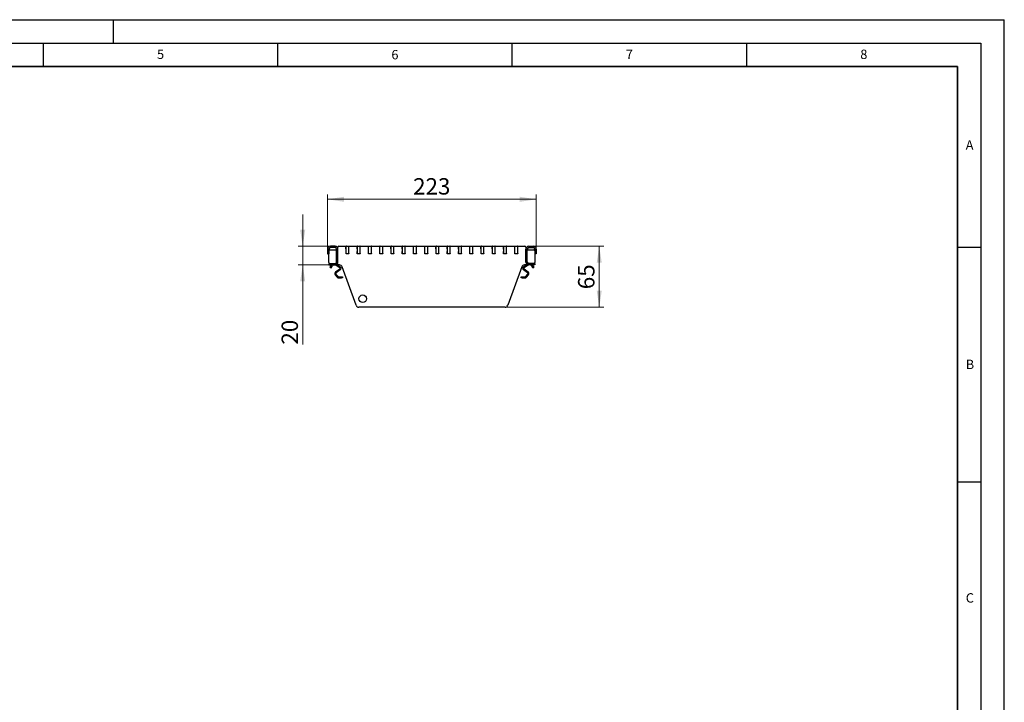
# Model space of a CAD drawing. Units: millimetres. Extents: x 0 to 420, y 0 to 297.
# Drawn here: x 210 to 420, y 151 to 297 of the extents above; entities that cross this region are included whole.
import ezdxf

# ---------------------------------------------------------------- set-up
doc = ezdxf.new("R2010")
doc.units = ezdxf.units.MM
doc.layers.add('LINIEN-DICK', color=7, linetype='Continuous', lineweight=35)
doc.layers.add('LINIEN-DÜNN', color=7, linetype='Continuous')
doc.layers.add('VORLAGE_TEXT', color=7, linetype='Continuous')
doc.styles.add('SLDTEXTSTYLE0', font='TXT', dxfattribs={"width": 0.605})
doc.dimstyles.new('SLDDIMSTYLE0', dxfattribs={"dimtxt": 3.5, "dimasz": 3.5, "dimexe": 0, "dimexo": 0.0625, "dimgap": 0.875, "dimtad": 1, "dimlfac": 5, "dimrnd": 1e-09, "dimzin": 12, "dimdsep": 46, "dimtxsty": 'SLDTEXTSTYLE0', "dimsah": 1, "dimcen": 0.09, "dimadec": 0, "dimazin": 3, "dimtfac": 1, "dimtdec": 3, "dimtmove": 0, "dimatfit": 0, "dimfxl": 0, "dimfrac": 2, "dimtolj": 1, "dimtzin": 12, "dimarcsym": 0})
doc.dimstyles.new('SLDDIMSTYLE2', dxfattribs={"dimtxt": 3.5, "dimasz": 3.5, "dimexe": 0, "dimexo": 0.0625, "dimgap": 0.875, "dimtad": 1, "dimdec": 0, "dimlfac": 5, "dimrnd": 1e-09, "dimzin": 12, "dimdsep": 46, "dimtxsty": 'SLDTEXTSTYLE0', "dimsah": 1, "dimcen": 0.09, "dimadec": 0, "dimazin": 3, "dimtfac": 1, "dimtdec": 3, "dimtofl": 0, "dimtmove": 0, "dimatfit": 3, "dimfxl": 0, "dimfrac": 2, "dimtolj": 1, "dimtzin": 12, "dimarcsym": 0})
doc.dimstyles.new('SLDDIMSTYLE3', dxfattribs={"dimtxt": 3.5, "dimasz": 3.5, "dimexe": 0, "dimexo": 0.0625, "dimgap": 0.875, "dimtad": 1, "dimlfac": 5, "dimrnd": 1e-09, "dimzin": 12, "dimdsep": 46, "dimtxsty": 'SLDTEXTSTYLE0', "dimsah": 1, "dimcen": 0.09, "dimadec": 0, "dimazin": 3, "dimtfac": 1, "dimtdec": 3, "dimtofl": 0, "dimtmove": 0, "dimatfit": 3, "dimfxl": 0, "dimfrac": 2, "dimtolj": 1, "dimtzin": 12, "dimarcsym": 0})

# ---------------------------------------------------------------- blocks, each defined once
blk = doc.blocks.new('_D_3')
at = {"color": 7, "linetype": 'Continuous', "lineweight": 18}
for p, q in [((270.36, 248.71), (270.36, 255.44)), ((276.17, 248.71), (269.36, 248.71)), ((270.36, 248.71), (270.36, 244.71)), ((275.87, 244.71), (269.36, 244.71)), ((270.36, 244.71), (270.36, 227.73))]:
    blk.add_line(p, q, dxfattribs=at)
for points in [[(270.36, 248.71), (270.9, 252.21), (269.82, 252.21)], [(270.36, 244.71), (269.82, 241.21), (270.9, 241.21)]]:
    blk.add_solid(points, dxfattribs=at)
at = {"color": 7, "linetype": 'Continuous', "lineweight": 18, "insert": (265.85, 227.73), "char_height": 3.5, "attachment_point": 1, "rotation": 90, "style": 'SLDTEXTSTYLE0'}
blk.add_mtext('20', dxfattribs=at)
blk = doc.blocks.new('_D_4')
at = {"color": 7, "linetype": 'Continuous', "lineweight": 18}
for p, q in [((319.67, 248.71), (334.61, 248.71)), ((333.61, 248.71), (333.61, 235.71)), ((313.62, 235.71), (334.61, 235.71))]:
    blk.add_line(p, q, dxfattribs=at)
for points in [[(333.61, 248.71), (333.07, 245.21), (334.14, 245.21)], [(333.61, 235.71), (334.14, 239.21), (333.07, 239.21)]]:
    blk.add_solid(points, dxfattribs=at)
at = {"color": 7, "linetype": 'Continuous', "lineweight": 18, "insert": (329.09, 239.54), "char_height": 3.5, "attachment_point": 1, "rotation": 90, "style": 'SLDTEXTSTYLE0'}
blk.add_mtext('65', dxfattribs=at)
blk = doc.blocks.new('_D_5')
at = {"color": 7, "linetype": 'Continuous', "lineweight": 18}
for p, q in [((275.67, 248.21), (275.67, 259.71)), ((320.17, 258.71), (275.67, 258.71)), ((320.17, 248.21), (320.17, 259.71))]:
    blk.add_line(p, q, dxfattribs=at)
for points in [[(275.67, 258.71), (279.17, 258.17), (279.17, 259.25)], [(320.17, 258.71), (316.67, 259.25), (316.67, 258.17)]]:
    blk.add_solid(points, dxfattribs=at)
at = {"color": 7, "linetype": 'Continuous', "lineweight": 18, "insert": (293.91, 263.22), "char_height": 3.5, "attachment_point": 1, "style": 'SLDTEXTSTYLE0'}
blk.add_mtext('223', dxfattribs=at)

msp = doc.modelspace()

# ---------------------------------------------------------------- linework, layer by layer
at = {"color": 7, "linetype": 'Continuous', "lineweight": 25}
for p, q in [((275.6665, 248.1103), (275.6665, 247.1103)), ((275.9665, 248.1103), (275.9665, 247.1103)), ((276.1673, 247.9103), (277.5665, 247.9103)), ((277.2665, 248.7103), (276.2665, 248.7103)), ((277.2665, 248.4103), (276.2665, 248.4103)), ((277.5665, 245.3103), (277.5665, 248.1103)), ((277.8665, 245.3103), (277.8665, 248.1103)), ((277.8665, 247.9103), (277.8673, 247.9103)), ((277.8673, 247.9103), (277.8673, 248.5103)), ((278.0673, 248.7103), (279.5873, 248.7103)), ((279.5873, 248.1703), (279.5873, 248.7103)), ((279.6273, 247.1703), (279.6273, 248.6503)), ((279.6873, 248.7103), (280.1673, 248.7103)), ((280.2273, 248.7103), (280.2273, 248.6503)), ((280.2273, 248.7103), (281.9873, 248.7103)), ((280.2273, 247.1703), (280.2273, 248.6503)), ((281.9873, 248.1703), (281.9873, 248.7103)), ((282.0273, 247.1703), (282.0273, 248.6503)), ((282.0873, 248.7103), (282.5673, 248.7103)), ((282.6273, 248.7103), (282.6273, 248.6503)), ((282.6273, 248.7103), (284.3873, 248.7103)), ((282.6273, 247.1703), (282.6273, 248.6503)), ((284.3873, 248.1703), (284.3873, 248.7103)), ((284.4273, 247.1703), (284.4273, 248.6503)), ((284.4873, 248.7103), (284.9673, 248.7103)), ((285.0273, 248.7103), (285.0273, 248.6503)), ((285.0273, 248.7103), (286.7873, 248.7103)), ((285.0273, 247.1703), (285.0273, 248.6503)), ((286.7873, 248.1703), (286.7873, 248.7103)), ((286.8273, 247.1703), (286.8273, 248.6503)), ((286.8873, 248.7103), (287.3673, 248.7103)), ((287.4273, 248.7103), (287.4273, 248.6503)), ((287.4273, 248.7103), (289.1873, 248.7103)), ((287.4273, 247.1703), (287.4273, 248.6503)), ((289.1873, 248.1703), (289.1873, 248.7103)), ((289.2273, 247.1703), (289.2273, 248.6503)), ((289.2873, 248.7103), (289.7673, 248.7103)), ((289.8273, 248.7103), (289.8273, 248.6503)), ((289.8273, 248.7103), (291.5873, 248.7103)), ((289.8273, 247.1703), (289.8273, 248.6503)), ((291.5873, 248.1703), (291.5873, 248.7103)), ((291.6273, 247.1703), (291.6273, 248.6503)), ((291.6873, 248.7103), (292.1673, 248.7103)), ((292.2273, 248.7103), (292.2273, 248.6503)), ((292.2273, 248.7103), (293.9873, 248.7103)), ((292.2273, 247.1703), (292.2273, 248.6503)), ((293.9873, 248.1703), (293.9873, 248.7103)), ((294.0273, 247.1703), (294.0273, 248.6503)), ((294.0873, 248.7103), (294.5673, 248.7103)), ((294.6273, 248.7103), (294.6273, 248.6503)), ((294.6273, 248.7103), (296.3873, 248.7103)), ((294.6273, 247.1703), (294.6273, 248.6503)), ((296.3873, 248.1703), (296.3873, 248.7103)), ((296.4273, 247.1703), (296.4273, 248.6503)), ((296.4873, 248.7103), (296.9673, 248.7103)), ((297.0273, 248.7103), (297.0273, 248.6503)), ((297.0273, 248.7103), (298.7873, 248.7103)), ((297.0273, 247.1703), (297.0273, 248.6503)), ((298.7873, 248.1703), (298.7873, 248.7103)), ((298.8273, 247.1703), (298.8273, 248.6503)), ((298.8873, 248.7103), (299.3673, 248.7103)), ((299.4273, 248.7103), (299.4273, 248.6503)), ((299.4273, 248.7103), (301.1873, 248.7103)), ((299.4273, 247.1703), (299.4273, 248.6503)), ((301.1873, 248.1703), (301.1873, 248.7103)), ((301.2273, 247.1703), (301.2273, 248.6503)), ((301.2873, 248.7103), (301.7673, 248.7103)), ((301.8273, 248.7103), (301.8273, 248.6503)), ((301.8273, 248.7103), (303.5873, 248.7103)), ((301.8273, 247.1703), (301.8273, 248.6503)), ((303.5873, 248.1703), (303.5873, 248.7103)), ((303.6273, 247.1703), (303.6273, 248.6503)), ((303.6873, 248.7103), (304.1673, 248.7103)), ((304.2273, 248.7103), (304.2273, 248.6503)), ((304.2273, 248.7103), (305.9873, 248.7103)), ((304.2273, 247.1703), (304.2273, 248.6503)), ((305.9873, 248.1703), (305.9873, 248.7103)), ((306.0273, 247.1703), (306.0273, 248.6503)), ((306.0873, 248.7103), (306.5673, 248.7103)), ((306.6273, 248.7103), (306.6273, 248.6503)), ((306.6273, 248.7103), (308.3873, 248.7103)), ((306.6273, 247.1703), (306.6273, 248.6503)), ((308.3873, 248.1703), (308.3873, 248.7103)), ((308.4273, 247.1703), (308.4273, 248.6503)), ((308.4873, 248.7103), (308.9673, 248.7103)), ((309.0273, 248.7103), (309.0273, 248.6503)), ((309.0273, 248.7103), (310.7873, 248.7103)), ((309.0273, 247.1703), (309.0273, 248.6503)), ((310.7873, 248.1703), (310.7873, 248.7103)), ((310.8273, 247.1703), (310.8273, 248.6503)), ((310.8873, 248.7103), (311.3673, 248.7103)), ((311.4273, 248.7103), (311.4273, 248.6503)), ((311.4273, 248.7103), (313.1873, 248.7103)), ((311.4273, 247.1703), (311.4273, 248.6503)), ((313.1873, 248.1703), (313.1873, 248.7103)), ((313.2273, 247.1703), (313.2273, 248.6503)), ((313.2873, 248.7103), (313.7673, 248.7103)), ((313.8273, 248.7103), (313.8273, 248.6503)), ((313.8273, 248.7103), (315.5873, 248.7103)), ((313.8273, 247.1703), (313.8273, 248.6503)), ((315.5873, 248.1703), (315.5873, 248.7103)), ((315.6273, 247.1703), (315.6273, 248.6503)), ((315.6873, 248.7103), (316.1673, 248.7103)), ((316.2273, 248.7103), (316.2273, 248.6503)), ((316.2273, 248.7103), (317.7673, 248.7103)), ((316.2273, 247.1703), (316.2273, 248.6503)), ((317.9673, 248.5103), (317.9673, 247.9103)), ((317.9673, 247.9103), (317.9682, 247.9103)), ((317.9682, 245.3103), (317.9682, 248.1103)), ((318.2682, 245.3103), (318.2682, 248.1103)), ((318.2682, 247.9103), (319.6673, 247.9103)), ((318.5682, 248.7103), (319.5682, 248.7103)), ((318.5682, 248.4103), (319.5682, 248.4103)), ((319.8682, 248.1103), (319.8682, 247.1103)), ((320.1682, 248.1103), (320.1682, 247.1103)), ((275.6665, 247.1103), (275.9665, 247.1103)), ((275.9665, 247.4503), (275.9673, 247.4505)), ((275.9673, 247.4459), (275.9665, 247.4503)), ((275.9673, 247.2468), (275.9665, 247.2466)), ((275.9673, 245.2103), (275.9673, 247.7103)), ((279.6073, 247.5703), (279.6273, 247.6307)), ((279.6073, 247.0703), (279.6073, 247.5703)), ((280.2273, 247.0703), (279.6073, 247.0703)), ((280.1673, 247.1103), (279.6873, 247.1103)), ((280.2273, 247.1703), (280.2273, 247.0703)), ((282.0073, 247.5703), (282.0273, 247.6307)), ((282.0073, 247.0703), (282.0073, 247.5703)), ((282.6273, 247.0703), (282.0073, 247.0703)), ((282.5673, 247.1103), (282.0873, 247.1103)), ((282.6273, 247.1703), (282.6273, 247.0703)), ((284.4073, 247.5703), (284.4273, 247.6307)), ((284.4073, 247.0703), (284.4073, 247.5703)), ((285.0273, 247.0703), (284.4073, 247.0703)), ((284.9673, 247.1103), (284.4873, 247.1103)), ((285.0273, 247.1703), (285.0273, 247.0703)), ((286.8073, 247.5703), (286.8273, 247.6307)), ((286.8073, 247.0703), (286.8073, 247.5703)), ((287.4273, 247.0703), (286.8073, 247.0703)), ((287.3673, 247.1103), (286.8873, 247.1103)), ((287.4273, 247.1703), (287.4273, 247.0703)), ((289.2073, 247.5703), (289.2273, 247.6307)), ((289.2073, 247.0703), (289.2073, 247.5703)), ((289.8273, 247.0703), (289.2073, 247.0703)), ((289.7673, 247.1103), (289.2873, 247.1103)), ((289.8273, 247.1703), (289.8273, 247.0703)), ((291.6073, 247.5703), (291.6273, 247.6307)), ((291.6073, 247.0703), (291.6073, 247.5703)), ((292.2273, 247.0703), (291.6073, 247.0703)), ((292.1673, 247.1103), (291.6873, 247.1103)), ((292.2273, 247.1703), (292.2273, 247.0703)), ((294.0073, 247.5703), (294.0273, 247.6307)), ((294.0073, 247.0703), (294.0073, 247.5703)), ((294.6273, 247.0703), (294.0073, 247.0703)), ((294.5673, 247.1103), (294.0873, 247.1103)), ((294.6273, 247.1703), (294.6273, 247.0703)), ((296.4073, 247.5703), (296.4273, 247.6307)), ((296.4073, 247.0703), (296.4073, 247.5703)), ((297.0273, 247.0703), (296.4073, 247.0703)), ((296.9673, 247.1103), (296.4873, 247.1103)), ((297.0273, 247.1703), (297.0273, 247.0703)), ((298.8073, 247.5703), (298.8273, 247.6307)), ((298.8073, 247.0703), (298.8073, 247.5703)), ((299.4273, 247.0703), (298.8073, 247.0703)), ((299.3673, 247.1103), (298.8873, 247.1103)), ((299.4273, 247.1703), (299.4273, 247.0703)), ((301.2073, 247.5703), (301.2273, 247.6307)), ((301.2073, 247.0703), (301.2073, 247.5703)), ((301.8273, 247.0703), (301.2073, 247.0703)), ((301.7673, 247.1103), (301.2873, 247.1103)), ((301.8273, 247.1703), (301.8273, 247.0703)), ((303.6073, 247.5703), (303.6273, 247.6307)), ((303.6073, 247.0703), (303.6073, 247.5703)), ((304.2273, 247.0703), (303.6073, 247.0703)), ((304.1673, 247.1103), (303.6873, 247.1103)), ((304.2273, 247.1703), (304.2273, 247.0703)), ((306.0073, 247.5703), (306.0273, 247.6307)), ((306.0073, 247.0703), (306.0073, 247.5703)), ((306.6273, 247.0703), (306.0073, 247.0703)), ((306.5673, 247.1103), (306.0873, 247.1103)), ((306.6273, 247.1703), (306.6273, 247.0703)), ((308.4073, 247.5703), (308.4273, 247.6307)), ((308.4073, 247.0703), (308.4073, 247.5703)), ((309.0273, 247.0703), (308.4073, 247.0703)), ((308.9673, 247.1103), (308.4873, 247.1103)), ((309.0273, 247.1703), (309.0273, 247.0703)), ((310.8073, 247.5703), (310.8273, 247.6307)), ((310.8073, 247.0703), (310.8073, 247.5703)), ((311.4273, 247.0703), (310.8073, 247.0703)), ((311.3673, 247.1103), (310.8873, 247.1103)), ((311.4273, 247.1703), (311.4273, 247.0703)), ((313.2073, 247.5703), (313.2273, 247.6307)), ((313.2073, 247.0703), (313.2073, 247.5703)), ((313.8273, 247.0703), (313.2073, 247.0703)), ((313.7673, 247.1103), (313.2873, 247.1103)), ((313.8273, 247.1703), (313.8273, 247.0703)), ((315.6073, 247.5703), (315.6273, 247.6307)), ((315.6073, 247.0703), (315.6073, 247.5703)), ((316.2273, 247.0703), (315.6073, 247.0703)), ((316.1673, 247.1103), (315.6873, 247.1103)), ((316.2273, 247.1703), (316.2273, 247.0703)), ((319.8673, 247.7103), (319.8673, 245.2103)), ((319.8682, 247.4503), (319.8673, 247.4505)), ((319.8673, 247.4459), (319.8682, 247.4503)), ((319.8682, 247.2466), (319.8673, 247.2468)), ((320.1682, 247.1103), (319.8682, 247.1103)), ((275.9665, 245.0103), (275.9665, 244.7103)), ((275.9665, 245.0103), (277.2665, 245.0103)), ((275.9665, 244.7103), (277.2665, 244.7103)), ((276.1565, 244.2074), (276.2065, 244.294)), ((276.4163, 244.0574), (276.1565, 244.2074)), ((276.4469, 244.7103), (276.2065, 244.294)), ((276.4663, 244.144), (276.4163, 244.0574)), ((276.4663, 244.144), (276.7067, 244.5603)), ((278.1972, 244.7103), (277.2665, 244.7103)), ((278.2535, 243.819), (277.3801, 243.2077)), ((278.3682, 243.6551), (277.4948, 243.0438)), ((277.5268, 244.6557), (278.2535, 244.1466)), ((277.7974, 244.7103), (278.3683, 244.3105)), ((281.7494, 236.1051), (278.761, 244.3156)), ((317.0737, 244.3156), (314.0853, 236.1051)), ((317.4664, 244.3105), (318.0373, 244.7103)), ((318.3399, 243.0438), (317.4665, 243.6551)), ((317.5812, 244.1466), (318.3079, 244.6557)), ((318.4546, 243.2077), (317.5812, 243.819)), ((318.5682, 244.7103), (317.6375, 244.7103)), ((319.8682, 245.0103), (318.5682, 245.0103)), ((319.8682, 244.7103), (318.5682, 244.7103)), ((319.128, 244.5603), (319.3684, 244.144)), ((319.4184, 244.0574), (319.3684, 244.144)), ((319.6282, 244.294), (319.3878, 244.7103)), ((319.6782, 244.2074), (319.4184, 244.0574)), ((319.6282, 244.294), (319.6782, 244.2074)), ((319.8682, 245.0103), (319.8682, 244.7103)), ((277.303, 242.6229), (277.7362, 242.1065)), ((277.4562, 242.7514), (277.8894, 242.235)), ((278.0426, 242.1636), (278.6559, 242.1635)), ((278.0426, 241.9636), (278.6558, 241.9635)), ((278.8558, 241.9634), (278.6558, 241.9635)), ((278.6559, 242.1635), (278.8559, 242.1634)), ((278.8559, 242.1634), (278.8558, 241.9634)), ((316.9788, 242.1634), (317.1788, 242.1635)), ((316.9789, 241.9634), (316.9788, 242.1634)), ((317.1789, 241.9635), (316.9789, 241.9634)), ((317.1788, 242.1635), (317.7921, 242.1636)), ((317.1789, 241.9635), (317.7921, 241.9636)), ((317.9453, 242.235), (318.3784, 242.7514)), ((318.0985, 242.1065), (318.5317, 242.6229)), ((313.5215, 235.7103), (282.3132, 235.7103))]:
    msp.add_line(p, q, dxfattribs=at)
at = {"color": 8, "linetype": 'Continuous', "lineweight": 18}
for p, q in [((275.9665, 248.1103), (275.6665, 248.1103)), ((276.2665, 248.7103), (276.2665, 248.4103)), ((277.2665, 248.4103), (277.2665, 248.7103)), ((277.8665, 248.1103), (277.5665, 248.1103)), ((318.2682, 248.1103), (317.9682, 248.1103)), ((318.5682, 248.7103), (318.5682, 248.4103)), ((319.5682, 248.4103), (319.5682, 248.7103)), ((320.1682, 248.1103), (319.8682, 248.1103)), ((276.2065, 244.294), (276.4663, 244.144)), ((276.4469, 244.7103), (276.7067, 244.5603)), ((276.9265, 244.7077), (276.9265, 244.7103)), ((277.2665, 244.7103), (277.2665, 245.0103)), ((277.5651, 244.7103), (277.5268, 244.6557)), ((277.5665, 245.3103), (277.8665, 245.3103)), ((278.2535, 244.1466), (278.3683, 244.3105)), ((278.3682, 243.6551), (278.2535, 243.819)), ((317.4664, 244.3105), (317.5812, 244.1466)), ((317.5812, 243.819), (317.4665, 243.6551)), ((317.9682, 245.3103), (318.2682, 245.3103)), ((318.3079, 244.6557), (318.2695, 244.7103)), ((318.5682, 245.0103), (318.5682, 244.7103)), ((318.9082, 244.7103), (318.9082, 244.7077)), ((319.128, 244.5603), (319.3878, 244.7103)), ((319.3684, 244.144), (319.6282, 244.294)), ((277.4562, 242.7514), (277.303, 242.6229)), ((277.3801, 243.2077), (277.4948, 243.0438)), ((277.7362, 242.1065), (277.8894, 242.235)), ((278.0426, 242.1636), (278.0426, 241.9636)), ((278.6558, 241.9635), (278.6559, 242.1635)), ((317.1788, 242.1635), (317.1789, 241.9635)), ((317.7921, 241.9636), (317.7921, 242.1636)), ((317.9453, 242.235), (318.0985, 242.1065)), ((318.3399, 243.0438), (318.4546, 243.2077)), ((318.5317, 242.6229), (318.3784, 242.7514))]:
    msp.add_line(p, q, dxfattribs=at)
at = {"color": 7, "linetype": 'Continuous', "lineweight": 25, "flags": 128}
for points in [[(279.6273, 248.0619), (279.6158, 248.0988), (279.5873, 248.1703)], [(282.0273, 248.0619), (282.0158, 248.0988), (281.9873, 248.1703)], [(284.4273, 248.0619), (284.4158, 248.0988), (284.3873, 248.1703)], [(286.8273, 248.0619), (286.8158, 248.0988), (286.7873, 248.1703)], [(289.2273, 248.0619), (289.2158, 248.0988), (289.1873, 248.1703)], [(291.6273, 248.0619), (291.6158, 248.0988), (291.5873, 248.1703)], [(294.0273, 248.0619), (294.0158, 248.0988), (293.9873, 248.1703)], [(296.4273, 248.0619), (296.4158, 248.0988), (296.3873, 248.1703)], [(298.8273, 248.0619), (298.8158, 248.0988), (298.7873, 248.1703)], [(301.2273, 248.0619), (301.2158, 248.0988), (301.1873, 248.1703)], [(303.6273, 248.0619), (303.6158, 248.0988), (303.5873, 248.1703)], [(306.0273, 248.0619), (306.0158, 248.0988), (305.9873, 248.1703)], [(308.4273, 248.0619), (308.4158, 248.0988), (308.3873, 248.1703)], [(310.8273, 248.0619), (310.8158, 248.0988), (310.7873, 248.1703)], [(313.2273, 248.0619), (313.2158, 248.0988), (313.1873, 248.1703)], [(315.6273, 248.0619), (315.6158, 248.0988), (315.5873, 248.1703)], [(277.4639, 244.7103), (277.4893, 244.6855), (277.5268, 244.6557)], [(318.3079, 244.6557), (318.3454, 244.6855), (318.3708, 244.7103)]]:
    msp.add_lwpolyline(points, dxfattribs=at)
at = {"color": 7, "linetype": 'Continuous', "lineweight": 25}
msp.add_circle((283.1673, 237.5103), 0.8, dxfattribs=at)
for centre, radius, start, end in [((276.2665, 248.1103), 0.6, 90, 180), ((276.2665, 248.1103), 0.3, 90, 180), ((276.1673, 247.7103), 0.2, 90, 180), ((277.2665, 248.1103), 0.6, 0, 90), ((277.2665, 248.1103), 0.3, 0, 90), ((278.0673, 248.5103), 0.2, 90, 180), ((279.6873, 248.6503), 0.06, 90, 180), ((280.1673, 248.6503), 0.06, 0, 90), ((282.0873, 248.6503), 0.06, 90, 180), ((282.5673, 248.6503), 0.06, 0, 90), ((284.4873, 248.6503), 0.06, 90, 180), ((284.9673, 248.6503), 0.06, 0, 90), ((286.8873, 248.6503), 0.06, 90, 180), ((287.3673, 248.6503), 0.06, 0, 90), ((289.2873, 248.6503), 0.06, 90, 180), ((289.7673, 248.6503), 0.06, 0, 90), ((291.6873, 248.6503), 0.06, 90, 180), ((292.1673, 248.6503), 0.06, 0, 90), ((294.0873, 248.6503), 0.06, 90, 180), ((294.5673, 248.6503), 0.06, 0, 90), ((296.4873, 248.6503), 0.06, 90, 180), ((296.9673, 248.6503), 0.06, 0, 90), ((298.8873, 248.6503), 0.06, 90, 180), ((299.3673, 248.6503), 0.06, 0, 90), ((301.2873, 248.6503), 0.06, 90, 180), ((301.7673, 248.6503), 0.06, 0, 90), ((303.6873, 248.6503), 0.06, 90, 180), ((304.1673, 248.6503), 0.06, 0, 90), ((306.0873, 248.6503), 0.06, 90, 180), ((306.5673, 248.6503), 0.06, 0, 90), ((308.4873, 248.6503), 0.06, 90, 180), ((308.9673, 248.6503), 0.06, 0, 90), ((310.8873, 248.6503), 0.06, 90, 180), ((311.3673, 248.6503), 0.06, 0, 90), ((313.2873, 248.6503), 0.06, 90, 180), ((313.7673, 248.6503), 0.06, 0, 90), ((315.6873, 248.6503), 0.06, 90, 180), ((316.1673, 248.6503), 0.06, 0, 90), ((317.7673, 248.5103), 0.2, 0, 90), ((318.5682, 248.1103), 0.6, 90, 180), ((318.5682, 248.1103), 0.3, 90, 180), ((319.5682, 248.1103), 0.6, 0, 90), ((319.5682, 248.1103), 0.3, 0, 90), ((319.6673, 247.7103), 0.2, 0, 90), ((279.6873, 247.1703), 0.06, 180, 270), ((280.1673, 247.1703), 0.06, 270, 0), ((282.0873, 247.1703), 0.06, 180, 270), ((282.5673, 247.1703), 0.06, 270, 0), ((284.4873, 247.1703), 0.06, 180, 270), ((284.9673, 247.1703), 0.06, 270, 0), ((286.8873, 247.1703), 0.06, 180, 270), ((287.3673, 247.1703), 0.06, 270, 0), ((289.2873, 247.1703), 0.06, 180, 270), ((289.7673, 247.1703), 0.06, 270, 0), ((291.6873, 247.1703), 0.06, 180, 270), ((292.1673, 247.1703), 0.06, 270, 0), ((294.0873, 247.1703), 0.06, 180, 270), ((294.5673, 247.1703), 0.06, 270, 0), ((296.4873, 247.1703), 0.06, 180, 270), ((296.9673, 247.1703), 0.06, 270, 0), ((298.8873, 247.1703), 0.06, 180, 270), ((299.3673, 247.1703), 0.06, 270, 0), ((301.2873, 247.1703), 0.06, 180, 270), ((301.7673, 247.1703), 0.06, 270, 0), ((303.6873, 247.1703), 0.06, 180, 270), ((304.1673, 247.1703), 0.06, 270, 0), ((306.0873, 247.1703), 0.06, 180, 270), ((306.5673, 247.1703), 0.06, 270, 0), ((308.4873, 247.1703), 0.06, 180, 270), ((308.9673, 247.1703), 0.06, 270, 0), ((310.8873, 247.1703), 0.06, 180, 270), ((311.3673, 247.1703), 0.06, 270, 0), ((313.2873, 247.1703), 0.06, 180, 270), ((313.7673, 247.1703), 0.06, 270, 0), ((315.6873, 247.1703), 0.06, 180, 270), ((316.1673, 247.1703), 0.06, 270, 0), ((276.1673, 245.2103), 0.2, 180, 270), ((276.9665, 244.4103), 0.3, 97.662256, 150), ((277.2665, 245.3103), 0.6, 270, 0), ((277.2665, 245.3103), 0.3, 270, 0), ((278.1972, 244.1103), 0.6, 20, 90), ((278.1388, 243.9828), 0.2, 304.990608, 54.990608), ((278.1388, 243.9828), 0.4, 304.990608, 54.990608), ((317.6375, 244.1103), 0.6, 90, 160), ((317.6959, 243.9828), 0.4, 125.009392, 235.009392), ((317.6959, 243.9828), 0.2, 125.009392, 235.009392), ((318.5682, 245.3103), 0.6, 180, 270), ((318.5682, 245.3103), 0.3, 180, 270), ((318.8682, 244.4103), 0.3, 30, 82.337744), ((319.6673, 245.2103), 0.2, 270, 0), ((277.6095, 242.88), 0.4, 124.990608, 219.990608), ((277.6095, 242.88), 0.2, 124.990608, 219.990608), ((278.0426, 242.3636), 0.4, 219.990608, 269.990608), ((278.0426, 242.3636), 0.2, 219.990608, 269.990608), ((317.792, 242.3636), 0.2, 270.009392, 320.009392), ((317.792, 242.3636), 0.4, 270.009392, 320.009392), ((318.2252, 242.88), 0.2, 320.009392, 55.009392), ((318.2252, 242.88), 0.4, 320.009392, 55.009392), ((282.3132, 236.3103), 0.6, 200, 270), ((313.5215, 236.3103), 0.6, 270, 340)]:
    msp.add_arc(centre, radius, start, end, dxfattribs=at)
for points, knots in [([(276.9665, 244.7103), (276.966, 244.7103), (276.9652, 244.7104), (276.9583, 244.7103), (276.9481, 244.7099), (276.9369, 244.709), (276.9295, 244.708), (276.9265, 244.7077)], [0, 0, 0, 0, 0.21427709, 0.42855835, 0.64266904, 0.85611899, 1, 1, 1, 1]), ([(318.9082, 244.7077), (318.9037, 244.7082), (318.8948, 244.7093), (318.8828, 244.71), (318.8738, 244.7103), (318.8689, 244.7103), (318.8684, 244.7103), (318.8682, 244.7103)], [0, 0, 0, 0, 0.21415654, 0.42836761, 0.64159144, 0.85524572, 1, 1, 1, 1])]:
    msp.add_open_spline(points, degree=3, knots=knots, dxfattribs=at)
at = {"layer": 'LINIEN-DICK'}
for p, q in [((410, 287), (20, 287)), ((410, 5), (410, 287))]:
    msp.add_line(p, q, dxfattribs=at)
at = {"layer": 'LINIEN-DÜNN'}
for p, q in [((0, 297), (420, 297)), ((230, 292), (230, 297)), ((420, 0), (420, 297)), ((15, 292), (415, 292)), ((215, 292), (215, 287)), ((265, 292), (265, 287)), ((315, 292), (315, 287)), ((365, 292), (365, 287)), ((415, 292), (415, 5)), ((410, 248.5), (415, 248.5)), ((410, 198.5), (415, 198.5))]:
    msp.add_line(p, q, dxfattribs=at)

# ---------------------------------------------------------------- texts
at = {"layer": 'VORLAGE_TEXT', "char_height": 2, "attachment_point": 2, "style": 'SLDTEXTSTYLE0'}
for s, insert in [('5', (240.0418, 290.6369)), ('6', (290.0344, 290.5429)), ('7', (340.0216, 290.5954)), ('8', (390.0377, 290.6215)), ('A', (412.5951, 271.2798)), ('B', (412.6717, 224.5121)), ('C', (412.6491, 174.728))]:
    msp.add_mtext(s, dxfattribs=dict(at, insert=insert))

# ---------------------------------------------------------------- dimensions: what is measured, and where the dimension line sits
at = {"color": 7, "linetype": 'Continuous', "lineweight": 18}
dim = msp.add_linear_dim(base=(275.6665, 258.7103), p1=(320.1682, 248.1103), p2=(275.6665, 248.1103), dimstyle='SLDDIMSTYLE2', dxfattribs=at)
dim.commit()
dim.dimension.update_dxf_attribs({"geometry": '_D_5', "text_midpoint": (297.9173, 258.7103), "dimtype": 160})
for base, p1, p2, dimstyle, picture, middle in [((270.3609, 244.7103), (276.2665, 248.7103), (275.9665, 244.7103), 'SLDDIMSTYLE0', '_D_3', (270.3609, 230.4047)), ((333.6062, 235.7103), (319.5682, 248.7103), (313.5215, 235.7103), 'SLDDIMSTYLE3', '_D_4', (333.6062, 242.2103))]:
    dim = msp.add_linear_dim(base=base, p1=p1, p2=p2, angle=90, dimstyle=dimstyle, dxfattribs=at)
    dim.commit()
    dim.dimension.update_dxf_attribs({"geometry": picture, "text_midpoint": middle, "dimtype": 160})

doc.saveas('drawing.dxf')
